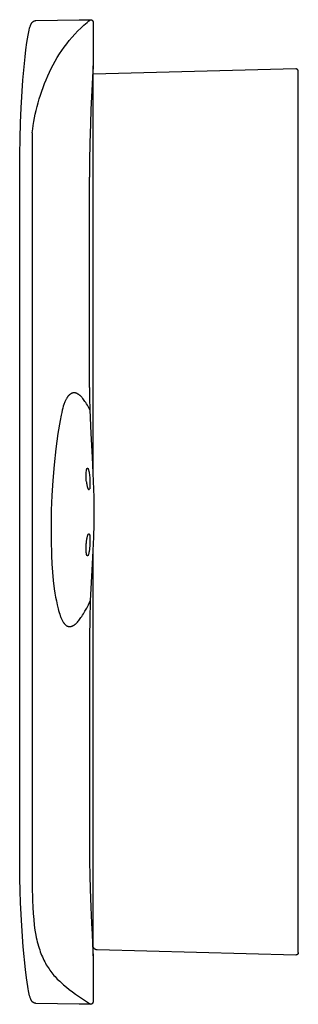
# Model space of a CAD drawing. Units: millimetres. Extents: x -166 to 147, y -158 to 155.
# Drawn here: x -166 to -132, y 35 to 155 of the extents above; entities that cross this region are included whole.
import ezdxf

# ---------------------------------------------------------------- set-up
doc = ezdxf.new("R2010")
doc.units = ezdxf.units.MM
doc.header["$MEASUREMENT"] = 0

msp = doc.modelspace()

# ---------------------------------------------------------------- linework, layer by layer
for p, q in [((-164.27, 154.77), (-164.26, 154.81)), ((-164.26, 154.81), (-164.24, 154.84)), ((-164.24, 154.84), (-164.22, 154.87)), ((-164.22, 154.87), (-164.2, 154.91)), ((-164.2, 154.91), (-164.18, 154.94)), ((-164.18, 154.94), (-164.16, 154.97)), ((-164.16, 154.97), (-164.14, 155)), ((-164.14, 155), (-164.12, 155.02)), ((-164.12, 155.02), (-164.11, 155.03)), ((-164.11, 155.03), (-164.09, 155.05)), ((-164.09, 155.05), (-164.08, 155.06)), ((-164.08, 155.06), (-164.06, 155.08)), ((-164.06, 155.08), (-164.05, 155.09)), ((-164.05, 155.09), (-164.03, 155.1)), ((-164.03, 155.1), (-164.02, 155.12)), ((-164.02, 155.12), (-164, 155.13)), ((-164, 155.13), (-163.98, 155.14)), ((-163.98, 155.14), (-163.97, 155.15)), ((-163.97, 155.15), (-163.95, 155.16)), ((-163.95, 155.16), (-163.93, 155.17)), ((-163.93, 155.17), (-163.91, 155.18)), ((-163.91, 155.18), (-163.9, 155.19)), ((-163.9, 155.19), (-163.88, 155.19)), ((-163.88, 155.19), (-163.86, 155.2)), ((-163.86, 155.2), (-163.84, 155.2)), ((-163.84, 155.2), (-163.83, 155.21)), ((-163.83, 155.21), (-163.81, 155.21)), ((-163.81, 155.21), (-163.79, 155.22)), ((-163.79, 155.22), (-163.77, 155.22)), ((-163.77, 155.22), (-163.76, 155.23)), ((-163.76, 155.23), (-163.74, 155.23)), ((-163.74, 155.23), (-163.72, 155.23)), ((-163.72, 155.23), (-163.7, 155.23)), ((-163.7, 155.23), (-163.68, 155.23)), ((-163.68, 155.23), (-158.41, 155.32)), ((-158.41, 155.32), (-157.01, 155.35)), ((-157.82, 154.68), (-157.62, 154.85)), ((-157.62, 154.85), (-157.42, 155.02)), ((-157.42, 155.02), (-157.22, 155.19)), ((-157.22, 155.19), (-157.01, 155.35)), ((-157.01, 155.35), (-157, 155.35)), ((-157, 155.35), (-156.99, 155.35)), ((-156.99, 155.35), (-156.98, 155.35)), ((-156.98, 155.35), (-156.97, 155.35)), ((-156.97, 155.35), (-156.96, 155.34)), ((-156.96, 155.34), (-156.95, 155.34)), ((-156.95, 155.34), (-156.94, 155.34)), ((-156.94, 155.34), (-156.93, 155.34)), ((-156.93, 155.34), (-156.92, 155.33)), ((-156.92, 155.33), (-156.91, 155.33)), ((-156.91, 155.33), (-156.9, 155.33)), ((-156.9, 155.33), (-156.89, 155.32)), ((-156.89, 155.32), (-156.88, 155.32)), ((-156.88, 155.32), (-156.87, 155.32)), ((-156.87, 155.32), (-156.86, 155.31)), ((-156.86, 155.31), (-156.85, 155.31)), ((-156.85, 155.31), (-156.84, 155.3)), ((-156.84, 155.3), (-156.84, 155.29)), ((-156.84, 155.29), (-156.83, 155.29)), ((-156.83, 155.29), (-156.82, 155.28)), ((-156.82, 155.28), (-156.81, 155.28)), ((-156.81, 155.28), (-156.8, 155.27)), ((-156.8, 155.27), (-156.8, 155.26)), ((-156.8, 155.26), (-156.79, 155.25)), ((-156.79, 155.25), (-156.78, 155.25)), ((-156.78, 155.25), (-156.78, 155.24)), ((-156.78, 155.24), (-156.77, 155.23)), ((-156.77, 155.23), (-156.76, 155.22)), ((-156.76, 155.22), (-156.76, 155.21)), ((-156.76, 155.21), (-156.75, 155.21)), ((-156.75, 155.21), (-156.75, 155.2)), ((-156.75, 155.2), (-156.74, 155.19)), ((-156.74, 155.19), (-156.74, 155.18)), ((-156.74, 155.18), (-156.73, 155.17)), ((-156.73, 155.17), (-156.73, 155.16)), ((-156.73, 155.16), (-156.72, 155.15)), ((-156.72, 155.15), (-156.72, 155.14)), ((-156.72, 155.14), (-156.72, 155.13)), ((-156.72, 155.13), (-156.72, 155.12)), ((-156.72, 155.12), (-156.71, 155.11)), ((-156.71, 155.11), (-156.71, 155.1)), ((-156.71, 155.1), (-156.71, 155.09)), ((-156.71, 155.09), (-156.71, 155.08)), ((-156.71, 155.08), (-156.71, 155.07)), ((-156.71, 155.07), (-156.71, 155.06)), ((-156.71, 155.06), (-156.71, 155.05)), ((-156.71, 155.05), (-156.71, 149.71)), ((-164.62, 153.45), (-164.54, 153.85)), ((-164.54, 153.85), (-164.48, 154.09)), ((-164.48, 154.09), (-164.43, 154.32)), ((-164.43, 154.32), (-164.4, 154.42)), ((-164.4, 154.42), (-164.37, 154.51)), ((-164.37, 154.51), (-164.34, 154.6)), ((-164.34, 154.6), (-164.31, 154.69)), ((-164.31, 154.69), (-164.3, 154.7)), ((-164.3, 154.7), (-164.29, 154.74)), ((-164.29, 154.74), (-164.27, 154.77)), ((-159.27, 153.22), (-158.93, 153.6)), ((-158.93, 153.6), (-158.57, 153.97)), ((-158.57, 153.97), (-158.2, 154.33)), ((-158.2, 154.33), (-157.82, 154.68)), ((-164.88, 151.68), (-164.76, 152.56)), ((-164.76, 152.56), (-164.69, 153)), ((-164.69, 153), (-164.62, 153.45)), ((-160.22, 152.01), (-159.92, 152.42)), ((-159.92, 152.42), (-159.6, 152.82)), ((-159.6, 152.82), (-159.27, 153.22)), ((-164.99, 150.81), (-164.88, 151.68)), ((-160.8, 151.17), (-160.52, 151.59)), ((-160.52, 151.59), (-160.22, 152.01)), ((-165.25, 147.97), (-164.99, 150.81)), ((-161.56, 149.85), (-161.32, 150.29)), ((-161.32, 150.29), (-161.06, 150.73)), ((-161.06, 150.73), (-160.8, 151.17)), ((-162.23, 148.49), (-162.02, 148.95)), ((-162.02, 148.95), (-161.8, 149.4)), ((-161.8, 149.4), (-161.56, 149.85)), ((-156.72, 149.09), (-156.89, 145.95)), ((-156.71, 149.52), (-156.72, 149.09)), ((-156.71, 148.21), (-156.71, 149.71)), ((-156.71, 149.71), (-156.71, 149.52)), ((-132.01, 149.34), (-156.71, 148.71)), ((-132, 149.34), (-132.01, 149.34)), ((-131.99, 149.34), (-132, 149.34)), ((-131.98, 149.34), (-131.99, 149.34)), ((-131.97, 149.34), (-131.98, 149.34)), ((-131.96, 149.34), (-131.97, 149.34)), ((-131.95, 149.34), (-131.96, 149.34)), ((-131.94, 149.34), (-131.95, 149.34)), ((-131.93, 149.34), (-131.94, 149.34)), ((-131.92, 149.33), (-131.93, 149.34)), ((-131.91, 149.33), (-131.92, 149.33)), ((-131.9, 149.33), (-131.91, 149.33)), ((-131.89, 149.32), (-131.9, 149.33)), ((-131.88, 149.32), (-131.89, 149.32)), ((-131.87, 149.31), (-131.88, 149.32)), ((-131.86, 149.31), (-131.87, 149.31)), ((-131.85, 149.3), (-131.86, 149.31)), ((-131.84, 149.29), (-131.85, 149.3)), ((-131.85, 149.3), (-131.85, 149.3)), ((-131.83, 149.29), (-131.84, 149.29)), ((-131.82, 149.28), (-131.83, 149.29)), ((-131.81, 149.27), (-131.82, 149.28)), ((-131.8, 149.27), (-131.81, 149.27)), ((-131.8, 149.26), (-131.8, 149.27)), ((-131.79, 149.25), (-131.8, 149.26)), ((-131.78, 149.24), (-131.79, 149.25)), ((-131.77, 149.23), (-131.78, 149.24)), ((-131.78, 149.24), (-131.78, 149.24)), ((-131.76, 149.22), (-131.77, 149.23)), ((-131.76, 149.21), (-131.76, 149.22)), ((-131.75, 149.2), (-131.76, 149.21)), ((-131.75, 149.19), (-131.75, 149.2)), ((-131.74, 149.19), (-131.75, 149.19)), ((-131.74, 149.18), (-131.74, 149.19)), ((-131.73, 149.17), (-131.74, 149.18)), ((-131.73, 149.16), (-131.73, 149.17)), ((-131.72, 149.15), (-131.73, 149.16)), ((-131.72, 149.14), (-131.72, 149.15)), ((-131.72, 149.13), (-131.72, 149.14)), ((-131.72, 149.12), (-131.72, 149.13)), ((-131.71, 149.11), (-131.72, 149.12)), ((-131.71, 149.1), (-131.71, 149.11)), ((-131.71, 149.09), (-131.71, 149.1)), ((-131.71, 149.08), (-131.71, 149.09)), ((-131.71, 149.07), (-131.71, 149.08)), ((-131.71, 149.06), (-131.71, 149.07)), ((-131.71, 149.04), (-131.71, 149.06)), ((-131.71, 137.35), (-131.71, 149.04)), ((-165.46, 144.6), (-165.25, 147.97)), ((-162.61, 147.57), (-162.43, 148.03)), ((-162.43, 148.03), (-162.23, 148.49)), ((-156.71, 137.35), (-156.71, 148.21)), ((-163.11, 146.17), (-162.96, 146.63)), ((-162.96, 146.63), (-162.79, 147.1)), ((-162.79, 147.1), (-162.61, 147.57)), ((-163.52, 144.77), (-163.39, 145.23)), ((-163.39, 145.23), (-163.26, 145.7)), ((-163.26, 145.7), (-163.11, 146.17)), ((-156.89, 145.95), (-156.96, 144.39)), ((-165.54, 142.76), (-165.46, 144.6)), ((-163.74, 143.84), (-163.63, 144.3)), ((-163.63, 144.3), (-163.52, 144.77)), ((-156.96, 144.39), (-157.03, 142.66)), ((-163.99, 142.47), (-163.92, 142.93)), ((-163.92, 142.93), (-163.83, 143.38)), ((-163.83, 143.38), (-163.74, 143.84)), ((-165.6, 140.86), (-165.54, 142.76)), ((-164.12, 141.58), (-164.06, 142.03)), ((-164.06, 142.03), (-163.99, 142.47)), ((-157.03, 142.66), (-157.1, 140.31)), ((-165.63, 138.91), (-165.6, 140.86)), ((-164.12, 141.58), (-164.12, 49.8)), ((-157.1, 140.31), (-157.14, 138.15)), ((-165.64, 137.92), (-165.63, 138.91)), ((-157.14, 138.15), (-157.15, 137.06)), ((-165.64, 137.21), (-165.64, 137.92)), ((-165.64, 53.5), (-165.64, 137.21)), ((-157.15, 137.06), (-157.15, 136.15)), ((-156.71, 99.74), (-156.71, 137.35)), ((-131.71, 53.35), (-131.71, 137.35)), ((-157.15, 110.53), (-157.15, 136.15)), ((-157.15, 110.53), (-157.14, 109.25)), ((-159.92, 109.23), (-159.96, 109.16)), ((-159.9, 109.27), (-159.92, 109.23)), ((-159.88, 109.3), (-159.9, 109.27)), ((-159.85, 109.33), (-159.88, 109.3)), ((-159.83, 109.36), (-159.85, 109.33)), ((-159.81, 109.39), (-159.83, 109.36)), ((-159.79, 109.42), (-159.81, 109.39)), ((-159.77, 109.45), (-159.79, 109.42)), ((-159.74, 109.47), (-159.77, 109.45)), ((-159.72, 109.5), (-159.74, 109.47)), ((-159.7, 109.53), (-159.72, 109.5)), ((-159.67, 109.55), (-159.7, 109.53)), ((-159.65, 109.57), (-159.67, 109.55)), ((-159.63, 109.6), (-159.65, 109.57)), ((-159.6, 109.62), (-159.63, 109.6)), ((-159.58, 109.64), (-159.6, 109.62)), ((-159.55, 109.66), (-159.58, 109.64)), ((-159.53, 109.68), (-159.55, 109.66)), ((-159.5, 109.7), (-159.53, 109.68)), ((-159.48, 109.72), (-159.5, 109.7)), ((-159.45, 109.73), (-159.48, 109.72)), ((-159.43, 109.75), (-159.45, 109.73)), ((-159.4, 109.76), (-159.43, 109.75)), ((-159.37, 109.78), (-159.4, 109.76)), ((-159.35, 109.79), (-159.37, 109.78)), ((-159.32, 109.81), (-159.35, 109.79)), ((-159.3, 109.81), (-159.32, 109.81)), ((-159.29, 109.82), (-159.3, 109.81)), ((-159.28, 109.82), (-159.29, 109.82)), ((-159.26, 109.83), (-159.28, 109.82)), ((-159.25, 109.83), (-159.26, 109.83)), ((-159.23, 109.84), (-159.25, 109.83)), ((-159.22, 109.84), (-159.23, 109.84)), ((-159.21, 109.85), (-159.22, 109.84)), ((-159.19, 109.85), (-159.21, 109.85)), ((-159.18, 109.85), (-159.19, 109.85)), ((-159.16, 109.86), (-159.18, 109.85)), ((-159.15, 109.86), (-159.16, 109.86)), ((-159.13, 109.86), (-159.15, 109.86)), ((-159.12, 109.86), (-159.13, 109.86)), ((-159.1, 109.87), (-159.12, 109.86)), ((-159.09, 109.87), (-159.1, 109.87)), ((-159.07, 109.87), (-159.09, 109.87)), ((-159.06, 109.87), (-159.07, 109.87)), ((-159.04, 109.87), (-159.06, 109.87)), ((-159.02, 109.87), (-159.04, 109.87)), ((-159.01, 109.87), (-159.02, 109.87)), ((-158.99, 109.87), (-159.01, 109.87)), ((-158.98, 109.87), (-158.99, 109.87)), ((-158.96, 109.87), (-158.98, 109.87)), ((-158.95, 109.87), (-158.96, 109.87)), ((-158.93, 109.87), (-158.95, 109.87)), ((-158.91, 109.87), (-158.93, 109.87)), ((-158.9, 109.86), (-158.91, 109.87)), ((-158.88, 109.86), (-158.9, 109.86)), ((-158.86, 109.86), (-158.88, 109.86)), ((-158.85, 109.85), (-158.86, 109.86)), ((-158.83, 109.85), (-158.85, 109.85)), ((-158.82, 109.85), (-158.83, 109.85)), ((-158.8, 109.84), (-158.82, 109.85)), ((-158.78, 109.84), (-158.8, 109.84)), ((-158.76, 109.83), (-158.78, 109.84)), ((-158.75, 109.82), (-158.76, 109.83)), ((-158.73, 109.82), (-158.75, 109.82)), ((-158.71, 109.81), (-158.73, 109.82)), ((-158.7, 109.8), (-158.71, 109.81)), ((-158.68, 109.8), (-158.7, 109.8)), ((-158.66, 109.79), (-158.68, 109.8)), ((-158.64, 109.78), (-158.66, 109.79)), ((-158.62, 109.77), (-158.64, 109.78)), ((-158.59, 109.75), (-158.62, 109.77)), ((-158.55, 109.73), (-158.59, 109.75)), ((-158.52, 109.71), (-158.55, 109.73)), ((-158.48, 109.68), (-158.52, 109.71)), ((-158.44, 109.66), (-158.48, 109.68)), ((-158.4, 109.63), (-158.44, 109.66)), ((-158.36, 109.6), (-158.4, 109.63)), ((-158.33, 109.57), (-158.36, 109.6)), ((-158.29, 109.53), (-158.33, 109.57)), ((-158.25, 109.5), (-158.29, 109.53)), ((-158.21, 109.46), (-158.25, 109.5)), ((-158.17, 109.42), (-158.21, 109.46)), ((-158.12, 109.37), (-158.17, 109.42)), ((-158.08, 109.33), (-158.12, 109.37)), ((-158.04, 109.28), (-158.08, 109.33)), ((-157.96, 109.18), (-158.04, 109.28)), ((-157.14, 109.25), (-157.1, 107.81)), ((-160.4, 108), (-160.47, 107.75)), ((-160.33, 108.24), (-160.4, 108)), ((-160.26, 108.46), (-160.33, 108.24)), ((-160.23, 108.57), (-160.26, 108.46)), ((-160.19, 108.66), (-160.23, 108.57)), ((-160.15, 108.76), (-160.19, 108.66)), ((-160.12, 108.85), (-160.15, 108.76)), ((-160.08, 108.93), (-160.12, 108.85)), ((-160.04, 109.01), (-160.08, 108.93)), ((-160, 109.09), (-160.04, 109.01)), ((-159.96, 109.16), (-160, 109.09)), ((-157.87, 109.07), (-157.96, 109.18)), ((-157.78, 108.95), (-157.87, 109.07)), ((-157.69, 108.82), (-157.78, 108.95)), ((-157.6, 108.68), (-157.69, 108.82)), ((-157.5, 108.53), (-157.6, 108.68)), ((-157.4, 108.36), (-157.5, 108.53)), ((-157.3, 108.19), (-157.4, 108.36)), ((-157.1, 107.81), (-157.3, 108.19)), ((-160.6, 107.17), (-160.73, 106.5)), ((-160.53, 107.47), (-160.6, 107.17)), ((-160.47, 107.75), (-160.53, 107.47)), ((-157.1, 107.81), (-156.98, 104.92)), ((-160.73, 106.5), (-160.99, 104.9)), ((-160.99, 104.9), (-161.23, 103.07)), ((-156.98, 104.92), (-156.82, 102.03)), ((-161.23, 103.07), (-161.45, 101.11)), ((-156.82, 102.03), (-156.68, 99.13)), ((-161.45, 101.11), (-161.62, 99.18)), ((-157.55, 100.03), (-157.53, 100.2)), ((-157.55, 99.86), (-157.55, 100.03)), ((-157.55, 99.69), (-157.55, 99.86)), ((-157.55, 99.52), (-157.55, 99.69)), ((-157.53, 100.2), (-157.51, 100.37)), ((-157.51, 100.37), (-157.49, 100.54)), ((-157.49, 100.54), (-157.48, 100.57)), ((-157.48, 100.58), (-157.47, 100.6)), ((-157.48, 100.57), (-157.48, 100.58)), ((-157.47, 100.61), (-157.46, 100.62)), ((-157.47, 100.6), (-157.47, 100.61)), ((-157.46, 100.64), (-157.45, 100.65)), ((-157.46, 100.63), (-157.46, 100.64)), ((-157.46, 100.62), (-157.46, 100.63)), ((-157.46, 100.63), (-157.46, 100.63)), ((-157.45, 100.65), (-157.45, 100.66)), ((-157.45, 100.66), (-157.45, 100.66)), ((-157.45, 100.66), (-157.44, 100.66)), ((-157.44, 100.67), (-157.43, 100.68)), ((-157.44, 100.66), (-157.44, 100.67)), ((-157.44, 100.67), (-157.44, 100.67)), ((-157.44, 100.67), (-157.44, 100.67)), ((-157.44, 100.67), (-157.44, 100.67)), ((-157.43, 100.68), (-157.43, 100.69)), ((-157.43, 100.69), (-157.42, 100.69)), ((-157.43, 100.68), (-157.43, 100.68)), ((-157.43, 100.68), (-157.43, 100.68)), ((-157.43, 100.68), (-157.43, 100.68)), ((-157.43, 100.68), (-157.43, 100.68)), ((-157.42, 100.69), (-157.41, 100.7)), ((-157.42, 100.69), (-157.42, 100.69)), ((-157.42, 100.69), (-157.42, 100.69)), ((-157.42, 100.69), (-157.42, 100.69)), ((-157.42, 100.69), (-157.42, 100.69)), ((-157.42, 100.69), (-157.42, 100.69)), ((-157.42, 100.69), (-157.42, 100.69)), ((-157.41, 100.7), (-157.41, 100.7)), ((-157.41, 100.7), (-157.41, 100.7)), ((-157.41, 100.7), (-157.41, 100.7)), ((-157.41, 100.7), (-157.41, 100.7)), ((-157.41, 100.7), (-157.41, 100.7)), ((-157.41, 100.7), (-157.41, 100.7)), ((-157.41, 100.7), (-157.41, 100.7)), ((-157.41, 100.7), (-157.41, 100.7)), ((-157.41, 100.7), (-157.41, 100.7)), ((-157.41, 100.7), (-157.41, 100.7)), ((-157.41, 100.7), (-157.4, 100.7)), ((-157.4, 100.7), (-157.4, 100.7)), ((-157.4, 100.7), (-157.4, 100.7)), ((-157.4, 100.7), (-157.4, 100.7)), ((-157.4, 100.7), (-157.4, 100.7)), ((-157.4, 100.7), (-157.4, 100.7)), ((-157.4, 100.7), (-157.4, 100.7)), ((-157.4, 100.7), (-157.4, 100.7)), ((-157.4, 100.7), (-157.4, 100.7)), ((-157.4, 100.7), (-157.4, 100.7)), ((-157.4, 100.7), (-157.4, 100.7)), ((-157.4, 100.7), (-157.4, 100.7)), ((-157.4, 100.7), (-157.39, 100.7)), ((-157.39, 100.7), (-157.39, 100.7)), ((-157.39, 100.7), (-157.39, 100.7)), ((-157.39, 100.7), (-157.39, 100.7)), ((-157.39, 100.7), (-157.39, 100.7)), ((-157.39, 100.7), (-157.39, 100.7)), ((-157.39, 100.7), (-157.39, 100.7)), ((-157.39, 100.7), (-157.39, 100.7)), ((-157.39, 100.7), (-157.39, 100.7)), ((-157.39, 100.7), (-157.39, 100.7)), ((-157.39, 100.7), (-157.39, 100.7)), ((-157.39, 100.7), (-157.39, 100.7)), ((-157.39, 100.7), (-157.38, 100.7)), ((-157.38, 100.7), (-157.38, 100.7)), ((-157.38, 100.7), (-157.38, 100.7)), ((-157.38, 100.7), (-157.38, 100.7)), ((-157.38, 100.7), (-157.38, 100.7)), ((-157.38, 100.7), (-157.38, 100.7)), ((-157.38, 100.7), (-157.38, 100.7)), ((-157.38, 100.7), (-157.38, 100.7)), ((-157.38, 100.7), (-157.38, 100.7)), ((-157.38, 100.7), (-157.37, 100.7)), ((-157.37, 100.7), (-157.37, 100.7)), ((-157.37, 100.7), (-157.37, 100.7)), ((-157.37, 100.7), (-157.37, 100.7)), ((-157.37, 100.7), (-157.37, 100.7)), ((-157.37, 100.7), (-157.37, 100.7)), ((-157.37, 100.7), (-157.37, 100.69)), ((-157.37, 100.69), (-157.37, 100.69)), ((-157.37, 100.69), (-157.37, 100.69)), ((-157.37, 100.69), (-157.37, 100.69)), ((-157.37, 100.69), (-157.36, 100.69)), ((-157.36, 100.69), (-157.36, 100.69)), ((-157.36, 100.69), (-157.36, 100.69)), ((-157.36, 100.69), (-157.36, 100.69)), ((-157.36, 100.69), (-157.36, 100.69)), ((-157.36, 100.69), (-157.36, 100.69)), ((-157.36, 100.69), (-157.36, 100.68)), ((-157.36, 100.68), (-157.35, 100.68)), ((-157.35, 100.68), (-157.35, 100.68)), ((-157.35, 100.68), (-157.35, 100.68)), ((-157.35, 100.68), (-157.35, 100.67)), ((-157.35, 100.67), (-157.34, 100.67)), ((-157.34, 100.67), (-157.34, 100.66)), ((-157.34, 100.66), (-157.34, 100.66)), ((-157.34, 100.66), (-157.33, 100.65)), ((-157.33, 100.65), (-157.33, 100.65)), ((-157.33, 100.65), (-157.33, 100.64)), ((-157.33, 100.64), (-157.32, 100.64)), ((-157.32, 100.64), (-157.32, 100.63)), ((-157.32, 100.63), (-157.32, 100.63)), ((-157.32, 100.63), (-157.31, 100.62)), ((-157.31, 100.62), (-157.31, 100.61)), ((-157.31, 100.61), (-157.31, 100.6)), ((-157.31, 100.6), (-157.3, 100.59)), ((-157.3, 100.59), (-157.29, 100.57)), ((-157.29, 100.57), (-157.29, 100.56)), ((-157.29, 100.56), (-157.28, 100.54)), ((-157.28, 100.54), (-157.27, 100.5)), ((-157.27, 100.5), (-157.26, 100.47)), ((-157.26, 100.47), (-157.25, 100.44)), ((-157.25, 100.44), (-157.23, 100.37)), ((-157.23, 100.37), (-157.22, 100.3)), ((-157.22, 100.3), (-157.2, 100.24)), ((-157.2, 100.24), (-157.18, 100.1)), ((-157.18, 100.1), (-157.15, 99.93)), ((-157.15, 99.93), (-157.13, 99.76)), ((-157.13, 99.76), (-157.12, 99.58)), ((-161.62, 99.18), (-161.74, 97.35)), ((-157.54, 99.35), (-157.55, 99.52)), ((-157.53, 99.18), (-157.54, 99.35)), ((-157.51, 99.01), (-157.53, 99.18)), ((-157.51, 99.01), (-157.49, 98.88)), ((-157.49, 98.88), (-157.48, 98.76)), ((-157.48, 98.76), (-157.46, 98.64)), ((-157.46, 98.64), (-157.44, 98.54)), ((-157.44, 98.54), (-157.43, 98.49)), ((-157.43, 98.49), (-157.42, 98.44)), ((-157.42, 98.44), (-157.41, 98.4)), ((-157.41, 98.4), (-157.4, 98.36)), ((-157.12, 99.58), (-157.1, 99.4)), ((-157.1, 99.4), (-157.09, 99.22)), ((-157.09, 98.47), (-157.1, 98.39)), ((-157.1, 98.39), (-157.1, 98.32)), ((-157.09, 99.22), (-157.08, 99.04)), ((-157.08, 98.69), (-157.09, 98.54)), ((-157.09, 98.54), (-157.09, 98.47)), ((-157.08, 99.04), (-157.08, 98.86)), ((-157.08, 98.86), (-157.08, 98.69)), ((-156.68, 99.13), (-156.62, 97.16)), ((-161.74, 97.35), (-161.81, 95.59)), ((-157.4, 98.36), (-157.39, 98.32)), ((-157.39, 98.32), (-157.38, 98.28)), ((-157.38, 98.28), (-157.37, 98.27)), ((-157.37, 98.27), (-157.37, 98.25)), ((-157.37, 98.25), (-157.36, 98.24)), ((-157.36, 98.24), (-157.36, 98.22)), ((-157.36, 98.22), (-157.35, 98.21)), ((-157.35, 98.21), (-157.34, 98.2)), ((-157.34, 98.2), (-157.34, 98.18)), ((-157.34, 98.18), (-157.33, 98.17)), ((-157.33, 98.17), (-157.33, 98.17)), ((-157.33, 98.17), (-157.32, 98.16)), ((-157.32, 98.16), (-157.32, 98.16)), ((-157.32, 98.16), (-157.32, 98.15)), ((-157.32, 98.15), (-157.31, 98.15)), ((-157.31, 98.15), (-157.31, 98.14)), ((-157.31, 98.14), (-157.31, 98.14)), ((-157.31, 98.14), (-157.3, 98.14)), ((-157.3, 98.14), (-157.3, 98.13)), ((-157.3, 98.13), (-157.3, 98.13)), ((-157.3, 98.13), (-157.29, 98.12)), ((-157.29, 98.12), (-157.29, 98.12)), ((-157.29, 98.12), (-157.29, 98.12)), ((-157.29, 98.12), (-157.28, 98.12)), ((-157.28, 98.12), (-157.28, 98.12)), ((-157.28, 98.12), (-157.28, 98.11)), ((-157.28, 98.11), (-157.28, 98.11)), ((-157.28, 98.11), (-157.28, 98.11)), ((-157.28, 98.11), (-157.28, 98.11)), ((-157.28, 98.11), (-157.27, 98.11)), ((-157.27, 98.11), (-157.27, 98.11)), ((-157.27, 98.11), (-157.27, 98.11)), ((-157.27, 98.11), (-157.27, 98.11)), ((-157.27, 98.11), (-157.27, 98.11)), ((-157.27, 98.11), (-157.27, 98.1)), ((-157.27, 98.1), (-157.26, 98.1)), ((-157.26, 98.1), (-157.26, 98.1)), ((-157.26, 98.1), (-157.26, 98.1)), ((-157.26, 98.1), (-157.26, 98.1)), ((-157.26, 98.1), (-157.26, 98.1)), ((-157.26, 98.1), (-157.25, 98.1)), ((-157.25, 98.1), (-157.25, 98.1)), ((-157.25, 98.1), (-157.25, 98.1)), ((-157.25, 98.1), (-157.25, 98.1)), ((-157.25, 98.1), (-157.25, 98.1)), ((-157.25, 98.1), (-157.25, 98.1)), ((-157.25, 98.1), (-157.24, 98.1)), ((-157.24, 98.1), (-157.24, 98.1)), ((-157.24, 98.1), (-157.24, 98.1)), ((-157.24, 98.1), (-157.24, 98.1)), ((-157.24, 98.1), (-157.24, 98.1)), ((-157.24, 98.1), (-157.23, 98.1)), ((-157.23, 98.1), (-157.23, 98.1)), ((-157.23, 98.1), (-157.23, 98.1)), ((-157.23, 98.1), (-157.23, 98.1)), ((-157.23, 98.1), (-157.23, 98.1)), ((-157.23, 98.1), (-157.23, 98.1)), ((-157.23, 98.1), (-157.22, 98.1)), ((-157.22, 98.1), (-157.22, 98.1)), ((-157.22, 98.1), (-157.22, 98.1)), ((-157.22, 98.1), (-157.22, 98.1)), ((-157.22, 98.1), (-157.22, 98.1)), ((-157.22, 98.1), (-157.21, 98.1)), ((-157.21, 98.1), (-157.21, 98.1)), ((-157.21, 98.1), (-157.21, 98.1)), ((-157.21, 98.1), (-157.21, 98.1)), ((-157.21, 98.1), (-157.21, 98.1)), ((-157.21, 98.1), (-157.21, 98.1)), ((-157.21, 98.1), (-157.2, 98.1)), ((-157.2, 98.1), (-157.2, 98.11)), ((-157.2, 98.11), (-157.2, 98.11)), ((-157.2, 98.11), (-157.19, 98.11)), ((-157.2, 98.1), (-157.2, 98.1)), ((-157.2, 98.1), (-157.2, 98.1)), ((-157.19, 98.11), (-157.19, 98.11)), ((-157.19, 98.11), (-157.19, 98.11)), ((-157.19, 98.11), (-157.19, 98.11)), ((-157.19, 98.11), (-157.18, 98.11)), ((-157.18, 98.11), (-157.18, 98.12)), ((-157.18, 98.12), (-157.17, 98.12)), ((-157.18, 98.11), (-157.18, 98.11)), ((-157.17, 98.12), (-157.17, 98.13)), ((-157.17, 98.13), (-157.16, 98.13)), ((-157.17, 98.12), (-157.17, 98.12)), ((-157.16, 98.13), (-157.15, 98.14)), ((-157.16, 98.13), (-157.16, 98.13)), ((-157.15, 98.14), (-157.15, 98.15)), ((-157.15, 98.15), (-157.14, 98.15)), ((-157.15, 98.14), (-157.15, 98.14)), ((-157.14, 98.15), (-157.13, 98.16)), ((-157.14, 98.15), (-157.14, 98.15)), ((-157.12, 98.19), (-157.13, 98.17)), ((-157.13, 98.16), (-157.13, 98.17)), ((-157.11, 98.25), (-157.12, 98.21)), ((-157.12, 98.21), (-157.12, 98.19)), ((-157.1, 98.32), (-157.11, 98.25)), ((-156.62, 97.16), (-156.6, 96.17)), ((-156.6, 96.17), (-156.6, 94.55)), ((-161.81, 95.59), (-161.83, 93.83)), ((-161.83, 93.83), (-161.82, 92)), ((-156.61, 93.89), (-156.66, 92.27)), ((-156.6, 94.55), (-156.61, 93.89)), ((-157.38, 92.38), (-157.37, 92.43)), ((-157.37, 92.43), (-157.36, 92.47)), ((-157.36, 92.47), (-157.35, 92.5)), ((-157.35, 92.5), (-157.34, 92.54)), ((-157.34, 92.54), (-157.33, 92.55)), ((-157.33, 92.56), (-157.32, 92.57)), ((-157.33, 92.55), (-157.33, 92.56)), ((-157.32, 92.58), (-157.31, 92.6)), ((-157.32, 92.57), (-157.32, 92.58)), ((-157.31, 92.6), (-157.3, 92.62)), ((-157.3, 92.62), (-157.29, 92.64)), ((-157.29, 92.64), (-157.29, 92.65)), ((-157.29, 92.65), (-157.28, 92.65)), ((-157.28, 92.65), (-157.28, 92.66)), ((-157.28, 92.66), (-157.28, 92.66)), ((-157.28, 92.66), (-157.27, 92.66)), ((-157.27, 92.67), (-157.26, 92.68)), ((-157.27, 92.66), (-157.27, 92.67)), ((-157.27, 92.67), (-157.27, 92.67)), ((-157.27, 92.67), (-157.27, 92.67)), ((-157.26, 92.68), (-157.25, 92.69)), ((-157.26, 92.68), (-157.26, 92.68)), ((-157.26, 92.68), (-157.26, 92.68)), ((-157.26, 92.68), (-157.26, 92.68)), ((-157.25, 92.69), (-157.25, 92.69)), ((-157.25, 92.69), (-157.25, 92.69)), ((-157.25, 92.69), (-157.25, 92.69)), ((-157.25, 92.69), (-157.25, 92.69)), ((-157.25, 92.69), (-157.24, 92.69)), ((-157.24, 92.69), (-157.24, 92.7)), ((-157.24, 92.7), (-157.24, 92.7)), ((-157.24, 92.7), (-157.24, 92.7)), ((-157.24, 92.7), (-157.24, 92.7)), ((-157.24, 92.7), (-157.23, 92.7)), ((-157.24, 92.69), (-157.24, 92.69)), ((-157.24, 92.69), (-157.24, 92.69)), ((-157.23, 92.7), (-157.23, 92.7)), ((-157.23, 92.7), (-157.23, 92.7)), ((-157.23, 92.7), (-157.23, 92.7)), ((-157.23, 92.7), (-157.23, 92.7)), ((-157.23, 92.7), (-157.23, 92.7)), ((-157.23, 92.7), (-157.23, 92.7)), ((-157.23, 92.7), (-157.23, 92.7)), ((-157.23, 92.7), (-157.23, 92.7)), ((-157.23, 92.7), (-157.23, 92.7)), ((-157.23, 92.7), (-157.23, 92.7)), ((-157.23, 92.7), (-157.22, 92.7)), ((-157.22, 92.7), (-157.22, 92.7)), ((-157.22, 92.7), (-157.22, 92.7)), ((-157.22, 92.7), (-157.22, 92.7)), ((-157.22, 92.7), (-157.22, 92.7)), ((-157.22, 92.7), (-157.22, 92.7)), ((-157.22, 92.7), (-157.22, 92.7)), ((-157.22, 92.7), (-157.22, 92.7)), ((-157.22, 92.7), (-157.22, 92.7)), ((-157.22, 92.7), (-157.22, 92.7)), ((-157.22, 92.7), (-157.22, 92.7)), ((-157.22, 92.7), (-157.22, 92.7)), ((-157.22, 92.7), (-157.22, 92.7)), ((-157.22, 92.7), (-157.21, 92.7)), ((-157.21, 92.7), (-157.21, 92.7)), ((-157.21, 92.7), (-157.21, 92.7)), ((-157.21, 92.7), (-157.21, 92.7)), ((-157.21, 92.7), (-157.21, 92.7)), ((-157.21, 92.7), (-157.21, 92.7)), ((-157.21, 92.7), (-157.21, 92.7)), ((-157.21, 92.7), (-157.21, 92.7)), ((-157.21, 92.7), (-157.21, 92.7)), ((-157.21, 92.7), (-157.2, 92.7)), ((-157.2, 92.7), (-157.2, 92.7)), ((-157.2, 92.7), (-157.2, 92.7)), ((-157.2, 92.7), (-157.2, 92.7)), ((-157.2, 92.7), (-157.2, 92.7)), ((-157.2, 92.7), (-157.2, 92.7)), ((-157.2, 92.7), (-157.2, 92.7)), ((-157.2, 92.7), (-157.2, 92.7)), ((-157.2, 92.7), (-157.2, 92.69)), ((-157.2, 92.69), (-157.19, 92.69)), ((-157.19, 92.69), (-157.19, 92.69)), ((-157.19, 92.69), (-157.19, 92.69)), ((-157.19, 92.69), (-157.19, 92.69)), ((-157.19, 92.69), (-157.19, 92.69)), ((-157.19, 92.69), (-157.19, 92.69)), ((-157.19, 92.69), (-157.19, 92.69)), ((-157.19, 92.69), (-157.19, 92.69)), ((-157.19, 92.69), (-157.19, 92.69)), ((-157.19, 92.69), (-157.18, 92.68)), ((-157.18, 92.68), (-157.18, 92.68)), ((-157.18, 92.68), (-157.18, 92.68)), ((-157.18, 92.68), (-157.18, 92.68)), ((-157.18, 92.68), (-157.18, 92.68)), ((-157.18, 92.68), (-157.18, 92.68)), ((-157.18, 92.68), (-157.18, 92.67)), ((-157.18, 92.67), (-157.17, 92.67)), ((-157.17, 92.67), (-157.17, 92.67)), ((-157.17, 92.67), (-157.17, 92.67)), ((-157.17, 92.67), (-157.17, 92.67)), ((-157.17, 92.67), (-157.17, 92.66)), ((-157.17, 92.66), (-157.17, 92.66)), ((-157.17, 92.66), (-157.16, 92.65)), ((-157.16, 92.65), (-157.16, 92.65)), ((-157.16, 92.65), (-157.16, 92.64)), ((-157.16, 92.64), (-157.15, 92.63)), ((-157.15, 92.63), (-157.15, 92.62)), ((-157.15, 92.62), (-157.15, 92.61)), ((-157.15, 92.61), (-157.14, 92.6)), ((-157.14, 92.6), (-157.14, 92.59)), ((-157.14, 92.59), (-157.14, 92.57)), ((-157.14, 92.57), (-157.13, 92.56)), ((-157.13, 92.56), (-157.13, 92.55)), ((-157.13, 92.55), (-157.12, 92.52)), ((-157.12, 92.52), (-157.12, 92.5)), ((-157.12, 92.5), (-157.11, 92.47)), ((-157.11, 92.47), (-157.11, 92.4)), ((-157.11, 92.4), (-157.1, 92.34)), ((-161.82, 92), (-161.76, 90.04)), ((-157.55, 91.09), (-157.54, 91.22)), ((-157.54, 91.22), (-157.53, 91.48)), ((-157.53, 91.48), (-157.52, 91.61)), ((-157.52, 91.61), (-157.5, 91.74)), ((-157.5, 91.74), (-157.49, 91.86)), ((-157.49, 91.86), (-157.47, 91.98)), ((-157.47, 91.98), (-157.45, 92.09)), ((-157.45, 92.09), (-157.43, 92.19)), ((-157.43, 92.19), (-157.41, 92.29)), ((-157.41, 92.29), (-157.38, 92.38)), ((-157.1, 91.39), (-157.11, 91.18)), ((-157.1, 92.34), (-157.09, 92.25)), ((-157.09, 91.59), (-157.1, 91.39)), ((-157.09, 92.25), (-157.09, 92.17)), ((-157.09, 92.17), (-157.08, 92)), ((-157.08, 91.8), (-157.09, 91.59)), ((-157.08, 92), (-157.08, 91.8)), ((-156.66, 92.27), (-156.8, 89.04)), ((-161.76, 90.04), (-161.72, 89.03)), ((-157.55, 90.96), (-157.55, 91.09)), ((-157.55, 90.83), (-157.55, 90.96)), ((-157.55, 90.7), (-157.55, 90.83)), ((-157.54, 90.59), (-157.55, 90.7)), ((-157.54, 90.48), (-157.54, 90.59)), ((-157.53, 90.38), (-157.54, 90.48)), ((-157.52, 90.34), (-157.53, 90.38)), ((-157.52, 90.29), (-157.52, 90.34)), ((-157.51, 90.25), (-157.52, 90.29)), ((-157.5, 90.22), (-157.51, 90.25)), ((-157.49, 90.18), (-157.5, 90.22)), ((-157.49, 90.15), (-157.49, 90.18)), ((-157.48, 90.14), (-157.49, 90.15)), ((-157.48, 90.12), (-157.48, 90.14)), ((-157.47, 90.11), (-157.48, 90.12)), ((-157.47, 90.1), (-157.47, 90.11)), ((-157.47, 90.09), (-157.47, 90.1)), ((-157.46, 90.08), (-157.47, 90.09)), ((-157.46, 90.07), (-157.46, 90.08)), ((-157.46, 90.06), (-157.46, 90.07)), ((-157.45, 90.06), (-157.46, 90.06)), ((-157.45, 90.05), (-157.45, 90.06)), ((-157.45, 90.04), (-157.45, 90.05)), ((-157.45, 90.05), (-157.45, 90.05)), ((-157.44, 90.04), (-157.45, 90.04)), ((-157.44, 90.03), (-157.44, 90.04)), ((-157.44, 90.04), (-157.44, 90.04)), ((-157.43, 90.03), (-157.44, 90.03)), ((-157.44, 90.03), (-157.44, 90.03)), ((-157.43, 90.02), (-157.43, 90.03)), ((-157.43, 90.03), (-157.43, 90.03)), ((-157.42, 90.02), (-157.43, 90.02)), ((-157.43, 90.02), (-157.43, 90.02)), ((-157.43, 90.02), (-157.43, 90.02)), ((-157.43, 90.02), (-157.43, 90.02)), ((-157.43, 90.02), (-157.43, 90.02)), ((-157.42, 90.01), (-157.42, 90.02)), ((-157.42, 90.02), (-157.42, 90.02)), ((-157.42, 90.02), (-157.42, 90.02)), ((-157.41, 90.01), (-157.42, 90.01)), ((-157.42, 90.01), (-157.42, 90.01)), ((-157.42, 90.01), (-157.42, 90.01)), ((-157.42, 90.01), (-157.42, 90.01)), ((-157.42, 90.01), (-157.42, 90.01)), ((-157.41, 90), (-157.41, 90.01)), ((-157.41, 90.01), (-157.41, 90.01)), ((-157.41, 90.01), (-157.41, 90.01)), ((-157.41, 90.01), (-157.41, 90.01)), ((-157.41, 90.01), (-157.41, 90.01)), ((-157.41, 90.01), (-157.41, 90.01)), ((-157.41, 90.01), (-157.41, 90.01)), ((-157.4, 90), (-157.41, 90)), ((-157.39, 90), (-157.4, 90)), ((-157.4, 90), (-157.4, 90)), ((-157.4, 90), (-157.4, 90)), ((-157.4, 90), (-157.4, 90)), ((-157.4, 90), (-157.4, 90)), ((-157.4, 90), (-157.4, 90)), ((-157.4, 90), (-157.4, 90)), ((-157.4, 90), (-157.4, 90)), ((-157.38, 90), (-157.39, 90)), ((-157.39, 90), (-157.39, 90)), ((-157.39, 90), (-157.39, 90)), ((-157.39, 90), (-157.39, 90)), ((-157.39, 90), (-157.39, 90)), ((-157.39, 90), (-157.39, 90)), ((-157.39, 90), (-157.39, 90)), ((-157.37, 90.01), (-157.38, 90.01)), ((-157.38, 90.01), (-157.38, 90.01)), ((-157.38, 90.01), (-157.38, 90.01)), ((-157.38, 90.01), (-157.38, 90.01)), ((-157.38, 90.01), (-157.38, 90)), ((-157.38, 90), (-157.38, 90)), ((-157.38, 90), (-157.38, 90)), ((-157.36, 90.01), (-157.37, 90.01)), ((-157.37, 90.01), (-157.37, 90.01)), ((-157.37, 90.01), (-157.37, 90.01)), ((-157.37, 90.01), (-157.37, 90.01)), ((-157.37, 90.01), (-157.37, 90.01)), ((-157.37, 90.01), (-157.37, 90.01)), ((-157.37, 90.01), (-157.37, 90.01)), ((-157.37, 90.01), (-157.37, 90.01)), ((-157.35, 90.02), (-157.36, 90.02)), ((-157.36, 90.02), (-157.36, 90.02)), ((-157.36, 90.02), (-157.36, 90.02)), ((-157.36, 90.02), (-157.36, 90.02)), ((-157.36, 90.02), (-157.36, 90.02)), ((-157.36, 90.02), (-157.36, 90.02)), ((-157.36, 90.02), (-157.36, 90.01)), ((-157.34, 90.04), (-157.35, 90.03)), ((-157.35, 90.03), (-157.35, 90.03)), ((-157.35, 90.03), (-157.35, 90.03)), ((-157.35, 90.03), (-157.35, 90.02)), ((-157.33, 90.05), (-157.34, 90.04)), ((-157.34, 90.04), (-157.34, 90.04)), ((-157.34, 90.04), (-157.34, 90.04)), ((-157.32, 90.07), (-157.33, 90.06)), ((-157.33, 90.06), (-157.33, 90.06)), ((-157.33, 90.06), (-157.33, 90.05)), ((-157.33, 90.05), (-157.33, 90.05)), ((-157.31, 90.08), (-157.32, 90.07)), ((-157.3, 90.11), (-157.31, 90.1)), ((-157.31, 90.1), (-157.31, 90.08)), ((-157.29, 90.14), (-157.3, 90.12)), ((-157.3, 90.12), (-157.3, 90.11)), ((-157.28, 90.17), (-157.29, 90.15)), ((-157.29, 90.15), (-157.29, 90.14)), ((-157.27, 90.2), (-157.28, 90.17)), ((-157.26, 90.23), (-157.27, 90.2)), ((-157.24, 90.3), (-157.26, 90.23)), ((-157.23, 90.37), (-157.24, 90.3)), ((-157.21, 90.43), (-157.23, 90.37)), ((-157.19, 90.52), (-157.21, 90.43)), ((-157.18, 90.6), (-157.19, 90.52)), ((-157.15, 90.78), (-157.18, 90.6)), ((-157.13, 90.98), (-157.15, 90.78)), ((-157.11, 91.18), (-157.13, 90.98)), ((-156.71, 53.35), (-156.71, 90.97)), ((-161.72, 89.03), (-161.65, 88.01)), ((-156.8, 89.04), (-156.92, 86.78)), ((-161.65, 88.01), (-161.55, 86.99)), ((-161.55, 86.99), (-161.43, 85.98)), ((-156.92, 86.78), (-157.04, 84.52)), ((-161.43, 85.98), (-161.35, 85.48)), ((-161.35, 85.48), (-161.27, 84.99)), ((-161.27, 84.99), (-161.18, 84.51)), ((-161.18, 84.51), (-161.08, 84.03)), ((-161.08, 84.03), (-160.96, 83.57)), ((-157.48, 83.65), (-157.26, 84.06)), ((-157.26, 84.06), (-157.04, 84.52)), ((-157.04, 84.52), (-157.12, 82.27)), ((-160.96, 83.57), (-160.9, 83.34)), ((-160.9, 83.34), (-160.84, 83.12)), ((-160.84, 83.12), (-160.77, 82.91)), ((-160.77, 82.91), (-160.7, 82.71)), ((-157.99, 82.78), (-157.89, 82.93)), ((-157.89, 82.93), (-157.69, 83.27)), ((-157.69, 83.27), (-157.48, 83.65)), ((-160.7, 82.71), (-160.66, 82.61)), ((-160.66, 82.61), (-160.63, 82.51)), ((-160.63, 82.51), (-160.59, 82.42)), ((-160.59, 82.42), (-160.55, 82.33)), ((-160.55, 82.33), (-160.51, 82.24)), ((-160.51, 82.24), (-160.46, 82.16)), ((-160.46, 82.16), (-160.42, 82.08)), ((-160.42, 82.08), (-160.38, 82)), ((-160.38, 82), (-160.33, 81.93)), ((-160.33, 81.93), (-160.31, 81.9)), ((-160.31, 81.9), (-160.29, 81.86)), ((-160.29, 81.86), (-160.26, 81.83)), ((-160.26, 81.83), (-160.24, 81.8)), ((-160.24, 81.8), (-160.21, 81.77)), ((-160.21, 81.77), (-160.19, 81.74)), ((-160.19, 81.74), (-160.17, 81.71)), ((-160.17, 81.71), (-160.14, 81.68)), ((-160.14, 81.68), (-160.12, 81.65)), ((-160.12, 81.65), (-160.09, 81.63)), ((-160.09, 81.63), (-160.06, 81.6)), ((-160.06, 81.6), (-160.04, 81.58)), ((-159.02, 81.58), (-158.98, 81.61)), ((-158.98, 81.61), (-158.94, 81.64)), ((-158.94, 81.64), (-158.9, 81.67)), ((-158.9, 81.67), (-158.86, 81.7)), ((-158.86, 81.7), (-158.82, 81.74)), ((-158.82, 81.74), (-158.78, 81.77)), ((-158.78, 81.77), (-158.74, 81.81)), ((-158.74, 81.81), (-158.7, 81.85)), ((-158.7, 81.85), (-158.66, 81.89)), ((-158.66, 81.89), (-158.62, 81.94)), ((-158.62, 81.94), (-158.53, 82.03)), ((-158.53, 82.03), (-158.45, 82.13)), ((-158.45, 82.13), (-158.36, 82.25)), ((-158.36, 82.25), (-158.27, 82.37)), ((-158.27, 82.37), (-158.18, 82.49)), ((-158.18, 82.49), (-158.08, 82.63)), ((-158.08, 82.63), (-157.99, 82.78)), ((-157.12, 82.27), (-157.15, 80.17)), ((-160.04, 81.58), (-160.01, 81.56)), ((-160.01, 81.56), (-159.98, 81.54)), ((-159.98, 81.54), (-159.97, 81.53)), ((-159.97, 81.53), (-159.96, 81.52)), ((-159.96, 81.52), (-159.94, 81.51)), ((-159.94, 81.51), (-159.93, 81.5)), ((-159.93, 81.5), (-159.92, 81.49)), ((-159.92, 81.49), (-159.9, 81.48)), ((-159.9, 81.48), (-159.89, 81.48)), ((-159.89, 81.48), (-159.87, 81.47)), ((-159.87, 81.47), (-159.86, 81.46)), ((-159.86, 81.46), (-159.85, 81.45)), ((-159.85, 81.45), (-159.83, 81.45)), ((-159.83, 81.45), (-159.82, 81.44)), ((-159.82, 81.44), (-159.8, 81.44)), ((-159.8, 81.44), (-159.79, 81.43)), ((-159.79, 81.43), (-159.77, 81.42)), ((-159.77, 81.42), (-159.76, 81.42)), ((-159.76, 81.42), (-159.74, 81.42)), ((-159.74, 81.42), (-159.73, 81.41)), ((-159.73, 81.41), (-159.71, 81.41)), ((-159.71, 81.41), (-159.7, 81.4)), ((-159.7, 81.4), (-159.68, 81.4)), ((-159.68, 81.4), (-159.67, 81.4)), ((-159.67, 81.4), (-159.65, 81.4)), ((-159.65, 81.4), (-159.64, 81.39)), ((-159.64, 81.39), (-159.62, 81.39)), ((-159.62, 81.39), (-159.61, 81.39)), ((-159.61, 81.39), (-159.59, 81.39)), ((-159.59, 81.39), (-159.57, 81.39)), ((-159.57, 81.39), (-159.56, 81.39)), ((-159.56, 81.39), (-159.54, 81.39)), ((-159.54, 81.39), (-159.53, 81.39)), ((-159.53, 81.39), (-159.51, 81.39)), ((-159.51, 81.39), (-159.49, 81.39)), ((-159.49, 81.39), (-159.48, 81.39)), ((-159.48, 81.39), (-159.46, 81.4)), ((-159.46, 81.4), (-159.44, 81.4)), ((-159.44, 81.4), (-159.43, 81.4)), ((-159.43, 81.4), (-159.41, 81.4)), ((-159.41, 81.4), (-159.39, 81.41)), ((-159.39, 81.41), (-159.38, 81.41)), ((-159.38, 81.41), (-159.36, 81.42)), ((-159.36, 81.42), (-159.34, 81.42)), ((-159.34, 81.42), (-159.33, 81.43)), ((-159.33, 81.43), (-159.31, 81.43)), ((-159.31, 81.43), (-159.29, 81.44)), ((-159.29, 81.44), (-159.27, 81.45)), ((-159.27, 81.45), (-159.26, 81.45)), ((-159.26, 81.45), (-159.24, 81.46)), ((-159.24, 81.46), (-159.22, 81.47)), ((-159.22, 81.47), (-159.2, 81.48)), ((-159.2, 81.48), (-159.17, 81.49)), ((-159.17, 81.49), (-159.13, 81.51)), ((-159.13, 81.51), (-159.09, 81.54)), ((-159.09, 81.54), (-159.06, 81.56)), ((-159.06, 81.56), (-159.02, 81.58)), ((-157.15, 80.17), (-157.15, 54.55)), ((-157.15, 54.55), (-157.14, 52.76)), ((-165.64, 52.23), (-165.64, 53.5)), ((-156.71, 42.49), (-156.71, 53.35)), ((-131.71, 41.66), (-131.71, 53.35)), ((-165.62, 50.71), (-165.64, 52.23)), ((-157.14, 52.76), (-157.11, 51.06)), ((-165.58, 49.2), (-165.62, 50.71)), ((-157.11, 51.06), (-157.07, 49.41)), ((-165.53, 47.72), (-165.58, 49.2)), ((-164.12, 49.8), (-164.09, 48)), ((-157.07, 49.41), (-156.98, 47.2)), ((-164.09, 48), (-164.06, 47.18)), ((-165.4, 44.92), (-165.53, 47.72)), ((-164.06, 47.18), (-164.01, 46.41)), ((-156.98, 47.2), (-156.89, 45.25)), ((-164.01, 46.41), (-163.94, 45.69)), ((-163.94, 45.69), (-163.87, 45.01)), ((-165.22, 42.37), (-165.4, 44.92)), ((-163.87, 45.01), (-163.78, 44.38)), ((-156.89, 45.25), (-156.81, 43.9)), ((-163.78, 44.38), (-163.68, 43.78)), ((-163.68, 43.78), (-163.62, 43.5)), ((-163.62, 43.5), (-163.56, 43.23)), ((-163.56, 43.23), (-163.5, 42.96)), ((-156.81, 43.9), (-156.76, 42.76)), ((-164.95, 39.61), (-165.22, 42.37)), ((-163.5, 42.96), (-163.43, 42.71)), ((-163.43, 42.71), (-163.36, 42.46)), ((-163.36, 42.46), (-163.29, 42.22)), ((-163.29, 42.22), (-163.21, 41.99)), ((-156.76, 42.76), (-156.72, 41.8)), ((-156.71, 41.25), (-156.71, 42.49)), ((-156.71, 42.48), (-156.71, 42.49)), ((-156.71, 42.46), (-156.71, 42.48)), ((-156.7, 42.44), (-156.71, 42.46)), ((-156.7, 42.43), (-156.7, 42.44)), ((-156.7, 42.41), (-156.7, 42.43)), ((-156.7, 42.39), (-156.7, 42.41)), ((-156.69, 42.38), (-156.7, 42.39)), ((-156.69, 42.36), (-156.69, 42.38)), ((-156.68, 42.34), (-156.69, 42.36)), ((-156.68, 42.33), (-156.68, 42.34)), ((-156.67, 42.31), (-156.68, 42.33)), ((-156.66, 42.29), (-156.67, 42.31)), ((-156.66, 42.28), (-156.66, 42.29)), ((-156.65, 42.26), (-156.66, 42.28)), ((-156.64, 42.25), (-156.65, 42.26)), ((-156.63, 42.23), (-156.64, 42.25)), ((-156.62, 42.22), (-156.63, 42.23)), ((-156.61, 42.21), (-156.62, 42.22)), ((-156.6, 42.19), (-156.61, 42.21)), ((-156.59, 42.18), (-156.6, 42.19)), ((-156.58, 42.16), (-156.59, 42.18)), ((-156.57, 42.15), (-156.58, 42.16)), ((-156.56, 42.14), (-156.57, 42.15)), ((-156.55, 42.13), (-156.56, 42.14)), ((-156.53, 42.12), (-156.55, 42.13)), ((-156.52, 42.11), (-156.53, 42.12)), ((-156.51, 42.09), (-156.52, 42.11)), ((-156.49, 42.08), (-156.51, 42.09)), ((-156.48, 42.08), (-156.49, 42.08)), ((-156.46, 42.07), (-156.48, 42.08)), ((-156.45, 42.06), (-156.46, 42.07)), ((-156.43, 42.05), (-156.45, 42.06)), ((-156.42, 42.04), (-156.43, 42.05)), ((-156.4, 42.03), (-156.42, 42.04)), ((-156.39, 42.03), (-156.4, 42.03)), ((-156.37, 42.02), (-156.39, 42.03)), ((-156.35, 42.02), (-156.37, 42.02)), ((-156.34, 42.01), (-156.35, 42.02)), ((-156.32, 42.01), (-156.34, 42.01)), ((-156.3, 42), (-156.32, 42.01)), ((-156.29, 42), (-156.3, 42)), ((-156.27, 42), (-156.29, 42)), ((-156.25, 42), (-156.27, 42)), ((-156.24, 42), (-156.25, 42)), ((-163.21, 41.99), (-163.14, 41.76)), ((-163.14, 41.76), (-163.05, 41.54)), ((-163.05, 41.54), (-162.97, 41.33)), ((-162.97, 41.33), (-162.88, 41.13)), ((-162.88, 41.13), (-162.79, 40.93)), ((-162.79, 40.93), (-162.7, 40.73)), ((-156.72, 41.8), (-156.71, 41.25)), ((-156.71, 41.25), (-156.71, 35.66)), ((-156.22, 41.99), (-156.24, 42)), ((-132.01, 41.36), (-156.22, 41.99)), ((-132, 41.36), (-132.01, 41.36)), ((-131.99, 41.36), (-132, 41.36)), ((-131.98, 41.36), (-131.99, 41.36)), ((-131.97, 41.36), (-131.98, 41.36)), ((-131.96, 41.36), (-131.97, 41.36)), ((-131.95, 41.37), (-131.96, 41.36)), ((-131.94, 41.37), (-131.95, 41.37)), ((-131.93, 41.37), (-131.94, 41.37)), ((-131.92, 41.37), (-131.93, 41.37)), ((-131.91, 41.38), (-131.92, 41.37)), ((-131.9, 41.38), (-131.91, 41.38)), ((-131.89, 41.38), (-131.9, 41.38)), ((-131.88, 41.39), (-131.89, 41.38)), ((-131.87, 41.39), (-131.88, 41.39)), ((-131.86, 41.4), (-131.87, 41.39)), ((-131.85, 41.4), (-131.86, 41.4)), ((-131.84, 41.41), (-131.85, 41.41)), ((-131.85, 41.41), (-131.85, 41.4)), ((-131.83, 41.42), (-131.84, 41.41)), ((-131.82, 41.43), (-131.83, 41.42)), ((-131.81, 41.43), (-131.82, 41.43)), ((-131.8, 41.44), (-131.81, 41.43)), ((-131.79, 41.45), (-131.8, 41.45)), ((-131.8, 41.45), (-131.8, 41.44)), ((-131.78, 41.46), (-131.79, 41.45)), ((-131.77, 41.48), (-131.78, 41.47)), ((-131.78, 41.47), (-131.78, 41.46)), ((-131.76, 41.49), (-131.77, 41.48)), ((-131.75, 41.5), (-131.76, 41.49)), ((-131.76, 41.49), (-131.76, 41.49)), ((-131.74, 41.52), (-131.75, 41.51)), ((-131.75, 41.51), (-131.75, 41.5)), ((-131.73, 41.54), (-131.74, 41.53)), ((-131.74, 41.53), (-131.74, 41.52)), ((-131.72, 41.56), (-131.73, 41.55)), ((-131.73, 41.55), (-131.73, 41.54)), ((-131.71, 41.6), (-131.72, 41.59)), ((-131.72, 41.59), (-131.72, 41.58)), ((-131.72, 41.58), (-131.72, 41.57)), ((-131.72, 41.57), (-131.72, 41.56)), ((-131.71, 41.66), (-131.71, 41.65)), ((-131.71, 41.65), (-131.71, 41.64)), ((-131.71, 41.64), (-131.71, 41.63)), ((-131.71, 41.63), (-131.71, 41.62)), ((-131.71, 41.62), (-131.71, 41.61)), ((-131.71, 41.61), (-131.71, 41.6)), ((-164.82, 38.57), (-164.95, 39.61)), ((-162.7, 40.73), (-162.6, 40.54)), ((-162.6, 40.54), (-162.5, 40.36)), ((-162.5, 40.36), (-162.4, 40.18)), ((-162.4, 40.18), (-162.29, 40.01)), ((-162.29, 40.01), (-162.19, 39.84)), ((-162.19, 39.84), (-162.07, 39.67)), ((-162.07, 39.67), (-161.96, 39.51)), ((-164.67, 37.53), (-164.82, 38.57)), ((-161.96, 39.51), (-161.84, 39.35)), ((-161.84, 39.35), (-161.72, 39.19)), ((-161.72, 39.19), (-161.59, 39.03)), ((-161.59, 39.03), (-161.47, 38.88)), ((-161.47, 38.88), (-161.33, 38.73)), ((-161.33, 38.73), (-161.2, 38.59)), ((-161.2, 38.59), (-161.06, 38.44)), ((-161.06, 38.44), (-160.91, 38.3)), ((-164.62, 37.26), (-164.67, 37.53)), ((-164.57, 37.02), (-164.62, 37.26)), ((-160.91, 38.3), (-160.76, 38.16)), ((-160.76, 38.16), (-160.61, 38.01)), ((-160.61, 38.01), (-160.29, 37.73)), ((-160.29, 37.73), (-159.96, 37.45)), ((-159.96, 37.45), (-159.6, 37.17)), ((-164.52, 36.78), (-164.57, 37.02)), ((-164.48, 36.59), (-164.52, 36.78)), ((-164.43, 36.4), (-164.48, 36.59)), ((-164.38, 36.21), (-164.43, 36.4)), ((-164.35, 36.14), (-164.38, 36.21)), ((-164.33, 36.07), (-164.35, 36.14)), ((-164.3, 36), (-164.33, 36.07)), ((-164.28, 35.96), (-164.3, 36)), ((-159.6, 37.17), (-159.22, 36.89)), ((-159.22, 36.89), (-158.83, 36.6)), ((-158.83, 36.6), (-157.01, 35.36)), ((-164.26, 35.92), (-164.28, 35.96)), ((-164.24, 35.88), (-164.26, 35.92)), ((-164.22, 35.84), (-164.24, 35.88)), ((-164.2, 35.8), (-164.22, 35.84)), ((-164.19, 35.77), (-164.2, 35.8)), ((-164.17, 35.75), (-164.19, 35.77)), ((-164.16, 35.73), (-164.17, 35.75)), ((-164.14, 35.71), (-164.16, 35.73)), ((-164.13, 35.69), (-164.14, 35.71)), ((-164.11, 35.67), (-164.13, 35.69)), ((-164.09, 35.66), (-164.11, 35.67)), ((-164.08, 35.64), (-164.09, 35.66)), ((-164.07, 35.63), (-164.08, 35.64)), ((-164.05, 35.62), (-164.07, 35.63)), ((-164.04, 35.61), (-164.05, 35.62)), ((-164.02, 35.6), (-164.04, 35.61)), ((-164.01, 35.58), (-164.02, 35.6)), ((-163.99, 35.57), (-164.01, 35.58)), ((-163.98, 35.56), (-163.99, 35.57)), ((-163.96, 35.55), (-163.98, 35.56)), ((-163.95, 35.54), (-163.96, 35.55)), ((-163.93, 35.54), (-163.95, 35.54)), ((-163.91, 35.53), (-163.93, 35.54)), ((-163.9, 35.52), (-163.91, 35.53)), ((-163.88, 35.51), (-163.9, 35.52)), ((-163.86, 35.51), (-163.88, 35.51)), ((-163.84, 35.5), (-163.86, 35.51)), ((-163.83, 35.5), (-163.84, 35.5)), ((-163.81, 35.49), (-163.83, 35.5)), ((-163.79, 35.49), (-163.81, 35.49)), ((-163.77, 35.48), (-163.79, 35.49)), ((-163.76, 35.48), (-163.77, 35.48)), ((-163.74, 35.48), (-163.76, 35.48)), ((-163.72, 35.48), (-163.74, 35.48)), ((-163.7, 35.48), (-163.72, 35.48)), ((-163.68, 35.47), (-163.7, 35.48)), ((-158.41, 35.38), (-163.68, 35.47)), ((-157.01, 35.36), (-158.41, 35.38)), ((-157, 35.36), (-157.01, 35.36)), ((-156.99, 35.36), (-157, 35.36)), ((-156.98, 35.36), (-156.99, 35.36)), ((-156.97, 35.36), (-156.98, 35.36)), ((-156.96, 35.36), (-156.97, 35.36)), ((-156.95, 35.36), (-156.96, 35.36)), ((-156.94, 35.37), (-156.95, 35.36)), ((-156.93, 35.37), (-156.94, 35.37)), ((-156.92, 35.37), (-156.93, 35.37)), ((-156.91, 35.37), (-156.92, 35.37)), ((-156.9, 35.38), (-156.91, 35.37)), ((-156.89, 35.38), (-156.9, 35.38)), ((-156.88, 35.39), (-156.89, 35.38)), ((-156.87, 35.39), (-156.88, 35.39)), ((-156.86, 35.4), (-156.87, 35.39)), ((-156.85, 35.4), (-156.86, 35.4)), ((-156.84, 35.41), (-156.85, 35.4)), ((-156.83, 35.42), (-156.84, 35.41)), ((-156.84, 35.41), (-156.84, 35.41)), ((-156.82, 35.42), (-156.83, 35.42)), ((-156.81, 35.43), (-156.82, 35.42)), ((-156.8, 35.44), (-156.81, 35.43)), ((-156.79, 35.45), (-156.8, 35.44)), ((-156.8, 35.44), (-156.8, 35.44)), ((-156.78, 35.46), (-156.79, 35.45)), ((-156.77, 35.48), (-156.78, 35.47)), ((-156.78, 35.47), (-156.78, 35.46)), ((-156.76, 35.48), (-156.77, 35.48)), ((-156.75, 35.5), (-156.76, 35.49)), ((-156.76, 35.49), (-156.76, 35.48)), ((-156.74, 35.52), (-156.75, 35.51)), ((-156.75, 35.51), (-156.75, 35.5)), ((-156.73, 35.54), (-156.74, 35.53)), ((-156.74, 35.53), (-156.74, 35.52)), ((-156.72, 35.56), (-156.73, 35.55)), ((-156.73, 35.55), (-156.73, 35.54)), ((-156.71, 35.6), (-156.72, 35.59)), ((-156.72, 35.59), (-156.72, 35.58)), ((-156.72, 35.58), (-156.72, 35.57)), ((-156.72, 35.57), (-156.72, 35.56)), ((-156.71, 35.66), (-156.71, 35.65)), ((-156.71, 35.65), (-156.71, 35.64)), ((-156.71, 35.64), (-156.71, 35.63)), ((-156.71, 35.63), (-156.71, 35.62)), ((-156.71, 35.62), (-156.71, 35.61)), ((-156.71, 35.61), (-156.71, 35.6))]:
    msp.add_line(p, q)

doc.saveas('drawing.dxf')
